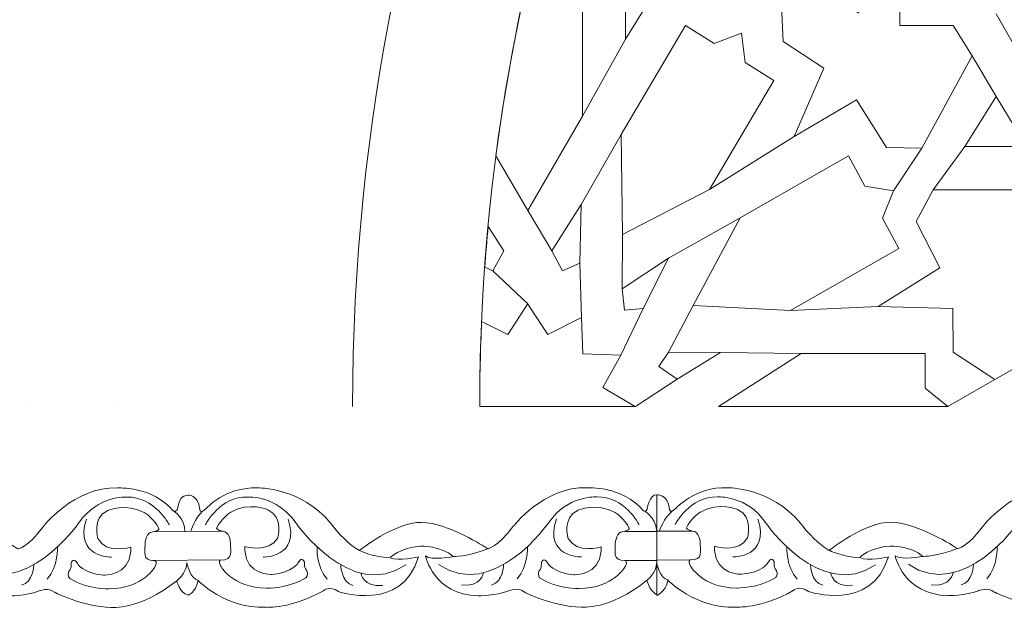
# Model space of a CAD drawing. Units: centimetres. Extents: x -10.4 to 10.5, y -13.8 to 13.1.
# Drawn here: x -0.8 to 0.4, y -13.8 to -13.1 of the extents above; entities that cross this region are included whole.
import ezdxf

# ---------------------------------------------------------------- set-up
doc = ezdxf.new("R2010")
doc.units = ezdxf.units.CM
doc.header["$MEASUREMENT"] = 0
doc.layers.add('Plan 1', color=7, linetype='Continuous')

msp = doc.modelspace()

# ---------------------------------------------------------------- linework, layer by layer
at = {"layer": 'Plan 1', "color": 250, "lineweight": 20}
msp.add_open_spline([(9.51932, -13.56602), (9.51933, -9.50946), (6.23085, -6.22096), (2.17428, -6.22094), (2.17428, -6.22094), (-1.8823, -6.22092), (-5.17081, -9.50943), (-5.17081, -13.566)], degree=3, knots=[0, 0, 0, 0, 0.3333333, 0.3333333, 0.3333333, 0.3333333, 1, 1, 1, 1], dxfattribs=at)
at = {"layer": 'Plan 1', "color": 3, "lineweight": 20}
for points, knots in [([(9.19287, -13.56602), (9.19288, -9.68976), (6.05055, -6.5474), (2.17427, -6.54739), (2.17427, -6.54739), (-1.70201, -6.54737), (-4.84437, -9.68972), (-4.84437, -13.566)], [0, 0, 0, 0, 0.3333333, 0.3333333, 0.3333333, 0.3333333, 1, 1, 1, 1]), ([(7.70919, -13.56602), (7.70919, -13.56602), (7.70919, -13.56602), (7.70919, -13.56602), (7.70919, -13.56602), (7.70921, -10.50916), (5.23114, -8.03107), (2.17427, -8.03106), (2.17427, -8.03106), (-0.8826, -8.03105), (-3.36069, -10.50913), (-3.36069, -13.566)], [0, 0, 0, 0, 0.25, 0.25, 0.25, 0.25, 0.5, 0.5, 0.5, 0.5, 1, 1, 1, 1]), ([(6.68071, -13.56601), (6.68072, -11.11021), (4.6899, -9.11937), (2.23408, -9.11936), (2.23408, -9.11936), (-0.22174, -9.11935), (-2.21258, -11.11018), (-2.21258, -13.566)], [0, 0, 0, 0, 0.3333333, 0.3333333, 0.3333333, 0.3333333, 1, 1, 1, 1]), ([(5.74073, -13.56601), (5.74073, -13.56601), (5.74073, -13.56601), (5.74073, -13.56601), (5.74073, -13.56601), (5.74074, -11.62934), (4.17075, -10.05935), (2.23408, -10.05934), (2.23408, -10.05934), (0.2974, -10.05933), (-1.2726, -11.62932), (-1.2726, -13.566)], [0, 0, 0, 0, 0.25, 0.25, 0.25, 0.25, 0.5, 0.5, 0.5, 0.5, 1, 1, 1, 1]), ([(-0.35572, -13.56602), (-0.35572, -13.56602), (-0.35572, -13.566), (-0.35572, -13.566), (-0.35572, -13.566), (-0.35572, -12.1688), (0.77705, -11.03603), (2.17425, -11.03603), (2.17425, -11.03603), (3.57145, -11.03603), (4.70422, -12.1688), (4.70422, -13.566), (4.70422, -13.566), (4.70422, -13.566), (4.70422, -13.56602), (4.70422, -13.56602)], [0, 0, 0, 0, 0.2, 0.2, 0.2, 0.2, 0.4, 0.4, 0.4, 0.4, 0.6, 0.6, 0.6, 0.6, 1, 1, 1, 1]), ([(4.5473, -13.56602), (4.5473, -13.56602), (4.5473, -13.566), (4.5473, -13.566), (4.5473, -13.566), (4.5473, -12.25541), (3.48485, -11.19295), (2.17425, -11.19295), (2.17425, -11.19295), (0.86366, -11.19295), (-0.1988, -12.25541), (-0.1988, -13.566), (-0.1988, -13.566), (-0.1988, -13.566), (-0.1988, -13.56602), (-0.1988, -13.56602)], [0, 0, 0, 0, 0.2, 0.2, 0.2, 0.2, 0.4, 0.4, 0.4, 0.4, 0.6, 0.6, 0.6, 0.6, 1, 1, 1, 1]), ([(-0.35572, -13.56599), (-0.35572, -13.56599), (-0.35572, -13.566), (-0.35572, -13.566), (-0.35572, -13.566), (-0.35572, -13.566), (-0.35572, -13.56602), (-0.35572, -13.56602)], [0, 0, 0, 0, 0.3333333, 0.3333333, 0.3333333, 0.3333333, 1, 1, 1, 1]), ([(-0.1988, -13.56602), (-0.1988, -13.56602), (-0.1988, -13.566), (-0.1988, -13.566), (-0.1988, -13.566), (-0.1988, -13.566), (-0.1988, -13.56599), (-0.1988, -13.56599)], [0, 0, 0, 0, 0.3333333, 0.3333333, 0.3333333, 0.3333333, 1, 1, 1, 1])]:
    msp.add_open_spline(points, degree=3, knots=knots, dxfattribs=at)
at = {"layer": 'Plan 1', "color": 242, "lineweight": 9}
for points, knots in [([(-0.01852, -13.01728), (-0.01852, -13.01728), (-0.08558, -13.01728), (-0.08558, -13.01728), (-0.08558, -13.01728), (-0.08558, -13.01728), (-0.10601, -12.97444), (-0.10601, -12.97444), (-0.10601, -12.97444), (-0.10601, -12.97444), (-0.04607, -12.86779), (-0.04607, -12.86779), (-0.04607, -12.86779), (-0.04607, -12.86779), (0.00141, -12.86779), (0.00141, -12.86779), (0.00141, -12.86779), (0.00141, -12.86779), (0.03722, -12.92571), (0.03722, -12.92571), (0.03722, -12.92571), (0.03722, -12.92571), (0.11429, -12.88236), (0.11429, -12.88236), (0.11429, -12.88236), (0.11429, -12.88236), (0.07031, -12.96566), (0.07031, -12.96566), (0.07031, -12.96566), (0.07031, -12.96566), (0.12597, -12.99602), (0.12597, -12.99602), (0.12597, -12.99602), (0.12597, -12.99602), (0.12402, -13.04036), (0.12402, -13.04036), (0.12402, -13.04036), (0.12402, -13.04036), (0.08821, -13.06393), (0.08821, -13.06393), (0.08821, -13.06393), (0.08821, -13.06393), (0.03099, -13.03157), (0.03099, -13.03157), (0.03099, -13.03157), (0.03099, -13.03157), (-0.01852, -13.11205), (-0.01852, -13.11205), (-0.01852, -13.11205), (-0.01852, -13.11205), (-0.01852, -13.01728), (-0.01852, -13.01728)], [0, 0, 0, 0, 0.0714286, 0.0714286, 0.0714286, 0.0714286, 0.1428571, 0.1428571, 0.1428571, 0.1428571, 0.2142857, 0.2142857, 0.2142857, 0.2142857, 0.2857143, 0.2857143, 0.2857143, 0.2857143, 0.3571429, 0.3571429, 0.3571429, 0.3571429, 0.4285714, 0.4285714, 0.4285714, 0.4285714, 0.5, 0.5, 0.5, 0.5, 0.5714286, 0.5714286, 0.5714286, 0.5714286, 0.6428571, 0.6428571, 0.6428571, 0.6428571, 0.7142857, 0.7142857, 0.7142857, 0.7142857, 0.7857143, 0.7857143, 0.7857143, 0.7857143, 0.8571429, 0.8571429, 0.8571429, 0.8571429, 1, 1, 1, 1]), ([(0.32019, -13.00041), (0.32019, -13.00041), (0.32019, -13.09509), (0.32019, -13.09509), (0.32019, -13.09509), (0.32019, -13.09509), (0.38596, -13.09509), (0.38596, -13.09509), (0.38596, -13.09509), (0.38596, -13.09509), (0.40932, -13.13264), (0.40932, -13.13264), (0.40932, -13.13264), (0.40932, -13.13264), (0.34743, -13.24689), (0.34743, -13.24689), (0.34743, -13.24689), (0.34743, -13.24689), (0.30345, -13.24609), (0.30345, -13.24609), (0.30345, -13.24609), (0.30345, -13.24609), (0.26665, -13.18707), (0.26665, -13.18707), (0.26665, -13.18707), (0.26665, -13.18707), (0.18941, -13.23251), (0.18941, -13.23251), (0.18941, -13.23251), (0.18941, -13.23251), (0.22639, -13.14782), (0.22639, -13.14782), (0.22639, -13.14782), (0.22639, -13.14782), (0.17606, -13.11525), (0.17606, -13.11525), (0.17606, -13.11525), (0.17606, -13.11525), (0.17412, -13.07075), (0.17412, -13.07075), (0.17412, -13.07075), (0.17412, -13.07075), (0.21587, -13.04954), (0.21587, -13.04954), (0.21587, -13.04954), (0.21587, -13.04954), (0.26881, -13.07951), (0.26881, -13.07951), (0.26881, -13.07951), (0.26881, -13.07951), (0.32019, -13.00041), (0.32019, -13.00041)], [0, 0, 0, 0, 0.0714286, 0.0714286, 0.0714286, 0.0714286, 0.1428571, 0.1428571, 0.1428571, 0.1428571, 0.2142857, 0.2142857, 0.2142857, 0.2142857, 0.2857143, 0.2857143, 0.2857143, 0.2857143, 0.3571429, 0.3571429, 0.3571429, 0.3571429, 0.4285714, 0.4285714, 0.4285714, 0.4285714, 0.5, 0.5, 0.5, 0.5, 0.5714286, 0.5714286, 0.5714286, 0.5714286, 0.6428571, 0.6428571, 0.6428571, 0.6428571, 0.7142857, 0.7142857, 0.7142857, 0.7142857, 0.7857143, 0.7857143, 0.7857143, 0.7857143, 0.8571429, 0.8571429, 0.8571429, 0.8571429, 1, 1, 1, 1]), ([(-0.1376, -13.02834), (-0.1376, -13.02834), (-0.11107, -13.06512), (-0.11107, -13.06512), (-0.11107, -13.06512), (-0.11107, -13.06512), (-0.07176, -13.06512), (-0.07176, -13.06512), (-0.07176, -13.06512), (-0.07176, -13.06512), (-0.07176, -13.20734), (-0.07176, -13.20734), (-0.07176, -13.20734), (-0.07176, -13.20734), (-0.13948, -13.32392), (-0.13948, -13.32392), (-0.13948, -13.32392), (-0.13948, -13.32392), (-0.1787, -13.25642), (-0.1787, -13.25642), (-0.1787, -13.25642), (-0.16863, -13.17917), (-0.15492, -13.10308), (-0.1376, -13.02834)], [0, 0, 0, 0, 0.1428571, 0.1428571, 0.1428571, 0.1428571, 0.2857143, 0.2857143, 0.2857143, 0.2857143, 0.4285714, 0.4285714, 0.4285714, 0.4285714, 0.5714286, 0.5714286, 0.5714286, 0.5714286, 0.7142857, 0.7142857, 0.7142857, 0.7142857, 1, 1, 1, 1]), ([(0.12447, -13.10475), (0.12447, -13.10475), (0.09097, -13.11753), (0.09097, -13.11753), (0.09097, -13.11753), (0.09097, -13.11753), (0.05536, -13.09536), (0.05536, -13.09536), (0.05536, -13.09536), (0.05536, -13.09536), (-0.02419, -13.22993), (-0.02419, -13.22993), (-0.02419, -13.22993), (-0.02419, -13.22993), (-0.02251, -13.35339), (-0.02251, -13.35339), (-0.02251, -13.35339), (-0.02251, -13.35339), (0.08496, -13.29789), (0.08496, -13.29789), (0.08496, -13.29789), (0.08496, -13.29789), (0.1645, -13.16333), (0.1645, -13.16333), (0.1645, -13.16333), (0.1645, -13.16333), (0.1289, -13.14115), (0.1289, -13.14115), (0.1289, -13.14115), (0.1289, -13.14115), (0.12447, -13.10475), (0.12447, -13.10475)], [0, 0, 0, 0, 0.1111111, 0.1111111, 0.1111111, 0.1111111, 0.2222222, 0.2222222, 0.2222222, 0.2222222, 0.3333333, 0.3333333, 0.3333333, 0.3333333, 0.4444444, 0.4444444, 0.4444444, 0.4444444, 0.5555556, 0.5555556, 0.5555556, 0.5555556, 0.6666667, 0.6666667, 0.6666667, 0.6666667, 0.7777778, 0.7777778, 0.7777778, 0.7777778, 1, 1, 1, 1]), ([(0.43889, -13.18308), (0.43889, -13.18308), (0.40038, -13.24492), (0.40038, -13.24492), (0.40038, -13.24492), (0.40038, -13.24492), (0.47658, -13.24492), (0.47658, -13.24492), (0.47658, -13.24492), (0.47658, -13.24492), (0.43889, -13.18308), (0.43889, -13.18308)], [0, 0, 0, 0, 0.25, 0.25, 0.25, 0.25, 0.5, 0.5, 0.5, 0.5, 1, 1, 1, 1]), ([(0.31226, -13.29945), (0.31226, -13.29945), (0.27698, -13.29358), (0.27698, -13.29358), (0.27698, -13.29358), (0.27698, -13.29358), (0.25669, -13.25626), (0.25669, -13.25626), (0.25669, -13.25626), (0.25669, -13.25626), (0.12277, -13.33295), (0.12277, -13.33295), (0.12277, -13.33295), (0.12277, -13.33295), (0.06483, -13.44116), (0.06483, -13.44116), (0.06483, -13.44116), (0.06483, -13.44116), (0.18498, -13.44737), (0.18498, -13.44737), (0.18498, -13.44737), (0.18498, -13.44737), (0.3189, -13.37068), (0.3189, -13.37068), (0.3189, -13.37068), (0.3189, -13.37068), (0.2986, -13.33336), (0.2986, -13.33336), (0.2986, -13.33336), (0.2986, -13.33336), (0.31226, -13.29945), (0.31226, -13.29945)], [0, 0, 0, 0, 0.1111111, 0.1111111, 0.1111111, 0.1111111, 0.2222222, 0.2222222, 0.2222222, 0.2222222, 0.3333333, 0.3333333, 0.3333333, 0.3333333, 0.4444444, 0.4444444, 0.4444444, 0.4444444, 0.5555556, 0.5555556, 0.5555556, 0.5555556, 0.6666667, 0.6666667, 0.6666667, 0.6666667, 0.7777778, 0.7777778, 0.7777778, 0.7777778, 1, 1, 1, 1]), ([(0.29319, -13.44223), (0.29319, -13.44223), (0.36948, -13.39469), (0.36948, -13.39469), (0.36948, -13.39469), (0.36948, -13.39469), (0.34029, -13.33757), (0.34029, -13.33757), (0.34029, -13.33757), (0.34029, -13.33757), (0.36131, -13.29842), (0.36131, -13.29842), (0.36131, -13.29842), (0.36131, -13.29842), (0.49404, -13.29842), (0.49404, -13.29842), (0.49404, -13.29842), (0.49404, -13.29842), (0.51622, -13.33318), (0.51622, -13.33318), (0.51622, -13.33318), (0.51622, -13.33318), (0.48431, -13.39589), (0.48431, -13.39589), (0.48431, -13.39589), (0.48431, -13.39589), (0.56449, -13.44264), (0.56449, -13.44264), (0.56449, -13.44264), (0.56449, -13.44264), (0.47341, -13.44662), (0.47341, -13.44662), (0.47341, -13.44662), (0.47341, -13.44662), (0.47275, -13.51227), (0.47275, -13.51227), (0.47275, -13.51227), (0.47275, -13.51227), (0.43757, -13.53261), (0.43757, -13.53261), (0.43757, -13.53261), (0.43757, -13.53261), (0.38583, -13.49896), (0.38583, -13.49896), (0.38583, -13.49896), (0.38583, -13.49896), (0.38544, -13.44463), (0.38544, -13.44463), (0.38544, -13.44463), (0.38544, -13.44463), (0.29319, -13.44223), (0.29319, -13.44223)], [0, 0, 0, 0, 0.0714286, 0.0714286, 0.0714286, 0.0714286, 0.1428571, 0.1428571, 0.1428571, 0.1428571, 0.2142857, 0.2142857, 0.2142857, 0.2142857, 0.2857143, 0.2857143, 0.2857143, 0.2857143, 0.3571429, 0.3571429, 0.3571429, 0.3571429, 0.4285714, 0.4285714, 0.4285714, 0.4285714, 0.5, 0.5, 0.5, 0.5, 0.5714286, 0.5714286, 0.5714286, 0.5714286, 0.6428571, 0.6428571, 0.6428571, 0.6428571, 0.7142857, 0.7142857, 0.7142857, 0.7142857, 0.7857143, 0.7857143, 0.7857143, 0.7857143, 0.8571429, 0.8571429, 0.8571429, 0.8571429, 1, 1, 1, 1]), ([(-0.07333, -13.31634), (-0.07333, -13.31634), (-0.10987, -13.3738), (-0.10987, -13.3738), (-0.10987, -13.3738), (-0.10987, -13.3738), (-0.09646, -13.39815), (-0.09646, -13.39815), (-0.09646, -13.39815), (-0.09646, -13.39815), (-0.07499, -13.38891), (-0.07499, -13.38891), (-0.07499, -13.38891), (-0.07499, -13.38891), (-0.07333, -13.31634), (-0.07333, -13.31634)], [0, 0, 0, 0, 0.2, 0.2, 0.2, 0.2, 0.4, 0.4, 0.4, 0.4, 0.6, 0.6, 0.6, 0.6, 1, 1, 1, 1]), ([(-0.18833, -13.34356), (-0.18833, -13.34356), (-0.1691, -13.3738), (-0.1691, -13.3738), (-0.1691, -13.3738), (-0.1691, -13.3738), (-0.18251, -13.39815), (-0.18251, -13.39815), (-0.18251, -13.39815), (-0.18251, -13.39815), (-0.19253, -13.39383), (-0.19253, -13.39383), (-0.19253, -13.39383), (-0.19131, -13.37703), (-0.18988, -13.36027), (-0.18833, -13.34356)], [0, 0, 0, 0, 0.2, 0.2, 0.2, 0.2, 0.4, 0.4, 0.4, 0.4, 0.6, 0.6, 0.6, 0.6, 1, 1, 1, 1]), ([(0.03426, -13.38263), (0.03426, -13.38263), (-0.02269, -13.4206), (-0.02269, -13.4206), (-0.02269, -13.4206), (-0.02269, -13.4206), (-0.02001, -13.44707), (-0.02001, -13.44707), (-0.02001, -13.44707), (-0.02001, -13.44707), (0.00306, -13.44467), (0.00306, -13.44467), (0.00306, -13.44467), (0.00306, -13.44467), (0.03426, -13.38263), (0.03426, -13.38263)], [0, 0, 0, 0, 0.2, 0.2, 0.2, 0.2, 0.4, 0.4, 0.4, 0.4, 0.6, 0.6, 0.6, 0.6, 1, 1, 1, 1]), ([(-0.00674, -13.566), (-0.00674, -13.566), (-0.00676, -13.56602), (-0.00676, -13.56602), (-0.00676, -13.56602), (-0.00676, -13.56602), (-0.1988, -13.56602), (-0.1988, -13.56602), (-0.1988, -13.56602), (-0.1988, -13.56602), (-0.1988, -13.566), (-0.1988, -13.566), (-0.1988, -13.566), (-0.1988, -13.53074), (-0.19788, -13.49569), (-0.19635, -13.4608), (-0.19635, -13.4608), (-0.19635, -13.4608), (-0.16423, -13.47712), (-0.16423, -13.47712), (-0.16423, -13.47712), (-0.16423, -13.47712), (-0.13969, -13.43957), (-0.13969, -13.43957), (-0.13969, -13.43957), (-0.13969, -13.43957), (-0.13969, -13.43896), (-0.13969, -13.43896), (-0.13969, -13.43896), (-0.13969, -13.43896), (-0.13948, -13.43926), (-0.13948, -13.43926), (-0.13948, -13.43926), (-0.13948, -13.43926), (-0.13928, -13.43896), (-0.13928, -13.43896), (-0.13928, -13.43896), (-0.13928, -13.43896), (-0.13928, -13.43957), (-0.13928, -13.43957), (-0.13928, -13.43957), (-0.13928, -13.43957), (-0.11474, -13.47712), (-0.11474, -13.47712), (-0.11474, -13.47712), (-0.11474, -13.47712), (-0.07315, -13.45599), (-0.07315, -13.45599), (-0.07315, -13.45599), (-0.07315, -13.45599), (-0.07152, -13.50096), (-0.07152, -13.50096), (-0.07152, -13.50096), (-0.07152, -13.50096), (-0.02444, -13.50252), (-0.02444, -13.50252), (-0.02444, -13.50252), (-0.02444, -13.50252), (-0.04657, -13.54224), (-0.04657, -13.54224), (-0.04657, -13.54224), (-0.04657, -13.54224), (-0.00674, -13.566), (-0.00674, -13.566)], [0, 0, 0, 0, 0.0588235, 0.0588235, 0.0588235, 0.0588235, 0.1176471, 0.1176471, 0.1176471, 0.1176471, 0.1764706, 0.1764706, 0.1764706, 0.1764706, 0.2352941, 0.2352941, 0.2352941, 0.2352941, 0.2941176, 0.2941176, 0.2941176, 0.2941176, 0.3529412, 0.3529412, 0.3529412, 0.3529412, 0.4117647, 0.4117647, 0.4117647, 0.4117647, 0.4705882, 0.4705882, 0.4705882, 0.4705882, 0.5294118, 0.5294118, 0.5294118, 0.5294118, 0.5882353, 0.5882353, 0.5882353, 0.5882353, 0.6470588, 0.6470588, 0.6470588, 0.6470588, 0.7058824, 0.7058824, 0.7058824, 0.7058824, 0.7647059, 0.7647059, 0.7647059, 0.7647059, 0.8235294, 0.8235294, 0.8235294, 0.8235294, 0.8823529, 0.8823529, 0.8823529, 0.8823529, 1, 1, 1, 1]), ([(0.09857, -13.49906), (0.09857, -13.49906), (0.03429, -13.4989), (0.03429, -13.4989), (0.03429, -13.4989), (0.03429, -13.4989), (0.02246, -13.51656), (0.02246, -13.51656), (0.02246, -13.51656), (0.02246, -13.51656), (0.04494, -13.53227), (0.04494, -13.53227), (0.04494, -13.53227), (0.04494, -13.53227), (0.09857, -13.49906), (0.09857, -13.49906)], [0, 0, 0, 0, 0.2, 0.2, 0.2, 0.2, 0.4, 0.4, 0.4, 0.4, 0.6, 0.6, 0.6, 0.6, 1, 1, 1, 1]), ([(0.0962, -13.566), (0.0962, -13.566), (0.19817, -13.50049), (0.19817, -13.50049), (0.19817, -13.50049), (0.19817, -13.50049), (0.35152, -13.50049), (0.35152, -13.50049), (0.35152, -13.50049), (0.35152, -13.50049), (0.35152, -13.54324), (0.35152, -13.54324), (0.35152, -13.54324), (0.35152, -13.54324), (0.37955, -13.566), (0.37955, -13.566), (0.37955, -13.566), (0.37955, -13.566), (0.0962, -13.566), (0.0962, -13.566)], [0, 0, 0, 0, 0.1666667, 0.1666667, 0.1666667, 0.1666667, 0.3333333, 0.3333333, 0.3333333, 0.3333333, 0.5, 0.5, 0.5, 0.5, 0.6666667, 0.6666667, 0.6666667, 0.6666667, 1, 1, 1, 1]), ([(-0.00674, -13.566), (-0.00674, -13.566), (-0.00676, -13.56599), (-0.00676, -13.56599), (-0.00676, -13.56599), (-0.00676, -13.56599), (-0.1988, -13.56599), (-0.1988, -13.56599), (-0.1988, -13.56599), (-0.1988, -13.56599), (-0.1988, -13.566), (-0.1988, -13.566), (-0.1988, -13.566), (-0.1988, -13.566), (-0.1988, -13.56602), (-0.1988, -13.56602), (-0.1988, -13.56602), (-0.1988, -13.56602), (-0.00676, -13.56602), (-0.00676, -13.56602), (-0.00676, -13.56602), (-0.00676, -13.56602), (-0.00674, -13.566), (-0.00674, -13.566)], [0, 0, 0, 0, 0.1428571, 0.1428571, 0.1428571, 0.1428571, 0.2857143, 0.2857143, 0.2857143, 0.2857143, 0.4285714, 0.4285714, 0.4285714, 0.4285714, 0.5714286, 0.5714286, 0.5714286, 0.5714286, 0.7142857, 0.7142857, 0.7142857, 0.7142857, 1, 1, 1, 1]), ([(0.0962, -13.566), (0.0962, -13.566), (0.09622, -13.56599), (0.09622, -13.56599), (0.09622, -13.56599), (0.09622, -13.56599), (0.37953, -13.56599), (0.37953, -13.56599), (0.37953, -13.56599), (0.37953, -13.56599), (0.37955, -13.566), (0.37955, -13.566), (0.37955, -13.566), (0.37955, -13.566), (0.0962, -13.566), (0.0962, -13.566)], [0, 0, 0, 0, 0.2, 0.2, 0.2, 0.2, 0.4, 0.4, 0.4, 0.4, 0.6, 0.6, 0.6, 0.6, 1, 1, 1, 1]), ([(0.0962, -13.566), (0.0962, -13.566), (0.09622, -13.56602), (0.09622, -13.56602), (0.09622, -13.56602), (0.09622, -13.56602), (0.37953, -13.56602), (0.37953, -13.56602), (0.37953, -13.56602), (0.37953, -13.56602), (0.37955, -13.566), (0.37955, -13.566), (0.37955, -13.566), (0.37955, -13.566), (0.0962, -13.566), (0.0962, -13.566)], [0, 0, 0, 0, 0.2, 0.2, 0.2, 0.2, 0.4, 0.4, 0.4, 0.4, 0.6, 0.6, 0.6, 0.6, 1, 1, 1, 1]), ([(0.0962, -13.566), (0.0962, -13.566), (0.09622, -13.56602), (0.09622, -13.56602), (0.09622, -13.56602), (0.09622, -13.56602), (0.37953, -13.56602), (0.37953, -13.56602), (0.37953, -13.56602), (0.37953, -13.56602), (0.37955, -13.566), (0.37955, -13.566), (0.37955, -13.566), (0.37955, -13.566), (0.0962, -13.566), (0.0962, -13.566)], [0, 0, 0, 0, 0.2, 0.2, 0.2, 0.2, 0.4, 0.4, 0.4, 0.4, 0.6, 0.6, 0.6, 0.6, 1, 1, 1, 1])]:
    msp.add_open_spline(points, degree=3, knots=knots, dxfattribs=at)
at = {"layer": 'Plan 1', "color": 3, "lineweight": 9}
for points in [[(0.43889, -13.08087), (0.43889, -13.08087), (0.46848, -13.13264), (0.46848, -13.13264)], [(-0.01852, -13.11205), (-0.01852, -13.11205), (-0.07176, -13.20734), (-0.07176, -13.20734)], [(0.43889, -13.18308), (0.43889, -13.18308), (0.40932, -13.13264), (0.40932, -13.13264)], [(-0.07333, -13.31634), (-0.07333, -13.31634), (-0.02419, -13.22993), (-0.02419, -13.22993)], [(0.08496, -13.29789), (0.08496, -13.29789), (0.18941, -13.23251), (0.18941, -13.23251)], [(0.31226, -13.29945), (0.31226, -13.29945), (0.34743, -13.24689), (0.34743, -13.24689)], [(0.40038, -13.24492), (0.40038, -13.24492), (0.36131, -13.29842), (0.36131, -13.29842)], [(-0.10987, -13.3738), (-0.10987, -13.3738), (-0.13948, -13.32392), (-0.13948, -13.32392)], [(0.03426, -13.38263), (0.03426, -13.38263), (0.12277, -13.33295), (0.12277, -13.33295)], [(-0.02269, -13.4206), (-0.02269, -13.4206), (-0.02251, -13.35339), (-0.02251, -13.35339)], [(-0.13948, -13.43927), (-0.13948, -13.43927), (-0.18251, -13.39814), (-0.18251, -13.39814)], [(-0.075, -13.38891), (-0.075, -13.38891), (-0.07315, -13.45599), (-0.07315, -13.45599)], [(-0.02445, -13.50252), (-0.02445, -13.50252), (0.00306, -13.44467), (0.00306, -13.44467)], [(0.03429, -13.4989), (0.03429, -13.4989), (0.06483, -13.44116), (0.06483, -13.44116)], [(0.18498, -13.44737), (0.18498, -13.44737), (0.29319, -13.44223), (0.29319, -13.44223)], [(0.09857, -13.49906), (0.09857, -13.49906), (0.19817, -13.50049), (0.19817, -13.50049)], [(0.04494, -13.53227), (0.04494, -13.53227), (-0.00651, -13.566), (-0.00651, -13.566)], [(0.37955, -13.566), (0.37955, -13.566), (0.43757, -13.53261), (0.43757, -13.53261)], [(-0.00648, -13.56602), (-0.00648, -13.56602), (-0.00651, -13.566), (-0.00651, -13.566)], [(0.09617, -13.56599), (0.09617, -13.56599), (0.0962, -13.566), (0.0962, -13.566)], [(0.09617, -13.56602), (0.09617, -13.56602), (0.0962, -13.566), (0.0962, -13.566)], [(0.37955, -13.566), (0.37955, -13.566), (0.37958, -13.56602), (0.37958, -13.56602)]]:
    msp.add_open_spline(points, degree=3, dxfattribs=at)
at = {"layer": 'Plan 1', "color": 3, "lineweight": 20}
for points in [[(-0.75555, -13.566), (-0.75555, -13.566), (-0.75555, -13.566), (-0.75555, -13.566)], [(-0.75555, -13.566), (-0.75555, -13.566), (-0.75555, -13.566), (-0.75555, -13.566)], [(-0.75555, -13.566), (-0.75555, -13.566), (-0.75555, -13.566), (-0.75555, -13.566)], [(-0.75555, -13.566), (-0.75555, -13.566), (-0.75555, -13.566), (-0.75555, -13.566)], [(-0.65214, -13.566), (-0.65214, -13.566), (-0.65214, -13.566), (-0.65214, -13.566)], [(-0.65214, -13.566), (-0.65214, -13.566), (-0.65214, -13.566), (-0.65214, -13.566)], [(-0.65214, -13.566), (-0.65214, -13.566), (-0.65214, -13.566), (-0.65214, -13.566)], [(-0.65214, -13.566), (-0.65214, -13.566), (-0.65214, -13.566), (-0.65214, -13.566)]]:
    msp.add_open_spline(points, degree=3, dxfattribs=at)
at = {"layer": 'Plan 1', "color": 251, "lineweight": 9}
for points, knots in [([(-1.15754, -13.69496), (-1.1478, -13.69926), (-1.15569, -13.67644), (-1.13943, -13.6755), (-1.13943, -13.6755), (-1.13943, -13.6755), (-1.127, -13.67393), (-1.12467, -13.69323), (-1.12467, -13.69323), (-1.12467, -13.69323), (-1.12451, -13.6994), (-1.11728, -13.69245), (-1.11728, -13.69245), (-1.11728, -13.69245), (-1.09358, -13.66527), (-1.05321, -13.66659), (-1.05321, -13.66659), (-1.05321, -13.66659), (-0.99939, -13.66602), (-0.96312, -13.71039), (-0.96312, -13.71039), (-0.96312, -13.71039), (-0.94431, -13.73574), (-0.9275, -13.74399), (-0.9275, -13.74399), (-0.9275, -13.74399), (-0.88372, -13.70858), (-0.85076, -13.70926), (-0.85076, -13.70926), (-0.81779, -13.70993), (-0.77141, -13.74038), (-0.77141, -13.74038), (-0.77141, -13.74038), (-0.77141, -13.74038), (-0.76913, -13.74181), (-0.76913, -13.74181), (-0.76913, -13.74181), (-0.76913, -13.74181), (-0.75728, -13.7404), (-0.7384, -13.71509), (-0.7384, -13.71509), (-0.7384, -13.71509), (-0.69999, -13.66448), (-0.64616, -13.66645), (-0.64616, -13.66645), (-0.64616, -13.66645), (-0.6031, -13.66396), (-0.57724, -13.69471)], [0, 0, 0, 0, 0.0769231, 0.0769231, 0.0769231, 0.0769231, 0.1538462, 0.1538462, 0.1538462, 0.1538462, 0.2307692, 0.2307692, 0.2307692, 0.2307692, 0.3076923, 0.3076923, 0.3076923, 0.3076923, 0.3846154, 0.3846154, 0.3846154, 0.3846154, 0.4615385, 0.4615385, 0.4615385, 0.4615385, 0.5384615, 0.5384615, 0.5384615, 0.5384615, 0.6153846, 0.6153846, 0.6153846, 0.6153846, 0.6923077, 0.6923077, 0.6923077, 0.6923077, 0.7692308, 0.7692308, 0.7692308, 0.7692308, 0.8461538, 0.8461538, 0.8461538, 0.8461538, 1, 1, 1, 1]), ([(-0.57724, -13.69471), (-0.5675, -13.69901), (-0.5754, -13.67619), (-0.55914, -13.67525), (-0.55914, -13.67525), (-0.55914, -13.67525), (-0.54671, -13.67369), (-0.54438, -13.69298), (-0.54438, -13.69298), (-0.54438, -13.69298), (-0.54422, -13.69915), (-0.53698, -13.6922), (-0.53698, -13.6922), (-0.53698, -13.6922), (-0.51328, -13.66502), (-0.47292, -13.66634), (-0.47292, -13.66634), (-0.47292, -13.66634), (-0.41909, -13.66577), (-0.38282, -13.71014), (-0.38282, -13.71014), (-0.38282, -13.71014), (-0.36402, -13.73549), (-0.34721, -13.74374), (-0.34721, -13.74374), (-0.34721, -13.74374), (-0.30343, -13.70834), (-0.27046, -13.70901), (-0.27046, -13.70901), (-0.23749, -13.70968), (-0.19111, -13.74013), (-0.19111, -13.74013), (-0.19111, -13.74013), (-0.19111, -13.74013), (-0.18883, -13.74156), (-0.18883, -13.74156), (-0.18883, -13.74156), (-0.18883, -13.74156), (-0.17698, -13.74015), (-0.15811, -13.71484), (-0.15811, -13.71484), (-0.15811, -13.71484), (-0.11969, -13.66423), (-0.06587, -13.6662), (-0.06587, -13.6662), (-0.06587, -13.6662), (-0.02281, -13.66371), (0.00306, -13.69446), (0.00306, -13.69446), (0.00306, -13.69446), (0.00689, -13.69647), (0.00799, -13.69279), (0.00799, -13.69279), (0.00799, -13.69279), (0.01042, -13.67407), (0.02006, -13.6751), (0.02006, -13.6751), (0.02006, -13.6751), (0.01989, -13.79814), (0.01989, -13.79814), (0.01989, -13.79814), (0.01989, -13.79814), (0.01198, -13.79529), (0.00777, -13.78095)], [0, 0, 0, 0, 0.0588235, 0.0588235, 0.0588235, 0.0588235, 0.1176471, 0.1176471, 0.1176471, 0.1176471, 0.1764706, 0.1764706, 0.1764706, 0.1764706, 0.2352941, 0.2352941, 0.2352941, 0.2352941, 0.2941176, 0.2941176, 0.2941176, 0.2941176, 0.3529412, 0.3529412, 0.3529412, 0.3529412, 0.4117647, 0.4117647, 0.4117647, 0.4117647, 0.4705882, 0.4705882, 0.4705882, 0.4705882, 0.5294118, 0.5294118, 0.5294118, 0.5294118, 0.5882353, 0.5882353, 0.5882353, 0.5882353, 0.6470588, 0.6470588, 0.6470588, 0.6470588, 0.7058824, 0.7058824, 0.7058824, 0.7058824, 0.7647059, 0.7647059, 0.7647059, 0.7647059, 0.8235294, 0.8235294, 0.8235294, 0.8235294, 0.8823529, 0.8823529, 0.8823529, 0.8823529, 1, 1, 1, 1]), ([(0.02005, -13.6751), (0.02005, -13.6751), (0.03342, -13.67353), (0.03575, -13.69283), (0.03575, -13.69283), (0.03575, -13.69283), (0.03591, -13.699), (0.04314, -13.69205), (0.04314, -13.69205), (0.04314, -13.69205), (0.06685, -13.66487), (0.10721, -13.66619), (0.10721, -13.66619), (0.10721, -13.66619), (0.16104, -13.66562), (0.19731, -13.70999), (0.19731, -13.70999), (0.19731, -13.70999), (0.21611, -13.73534), (0.23292, -13.74359), (0.23292, -13.74359), (0.23292, -13.74359), (0.2767, -13.70818), (0.30967, -13.70886), (0.30967, -13.70886), (0.34264, -13.70953), (0.38902, -13.73998), (0.38902, -13.73998), (0.38902, -13.73998), (0.38902, -13.73998), (0.39129, -13.74141), (0.39129, -13.74141), (0.39129, -13.74141), (0.39129, -13.74141), (0.40315, -13.74), (0.42202, -13.71469), (0.42202, -13.71469), (0.42202, -13.71469), (0.46044, -13.66408), (0.51426, -13.66604), (0.51426, -13.66604), (0.51426, -13.66604), (0.55732, -13.66356), (0.58318, -13.69431)], [0, 0, 0, 0, 0.0833333, 0.0833333, 0.0833333, 0.0833333, 0.1666667, 0.1666667, 0.1666667, 0.1666667, 0.25, 0.25, 0.25, 0.25, 0.3333333, 0.3333333, 0.3333333, 0.3333333, 0.4166667, 0.4166667, 0.4166667, 0.4166667, 0.5, 0.5, 0.5, 0.5, 0.5833333, 0.5833333, 0.5833333, 0.5833333, 0.6666667, 0.6666667, 0.6666667, 0.6666667, 0.75, 0.75, 0.75, 0.75, 0.8333333, 0.8333333, 0.8333333, 0.8333333, 1, 1, 1, 1]), ([(-0.58215, -13.71209), (-0.58215, -13.71209), (-0.60027, -13.67661), (-0.63459, -13.67784), (-0.63459, -13.67784), (-0.63459, -13.67784), (-0.67024, -13.67526), (-0.69384, -13.70943), (-0.69384, -13.70943), (-0.69384, -13.70943), (-0.76192, -13.8075), (-0.82981, -13.76119)], [0, 0, 0, 0, 0.25, 0.25, 0.25, 0.25, 0.5, 0.5, 0.5, 0.5, 1, 1, 1, 1]), ([(-0.53757, -13.71185), (-0.53757, -13.71185), (-0.51935, -13.67641), (-0.48504, -13.67772), (-0.48504, -13.67772), (-0.48504, -13.67772), (-0.44938, -13.67523), (-0.42588, -13.70945), (-0.42588, -13.70945), (-0.42588, -13.70945), (-0.35806, -13.80769), (-0.29004, -13.76154)], [0, 0, 0, 0, 0.25, 0.25, 0.25, 0.25, 0.5, 0.5, 0.5, 0.5, 1, 1, 1, 1]), ([(-0.00186, -13.71185), (-0.00186, -13.71185), (-0.01998, -13.67636), (-0.05429, -13.67759), (-0.05429, -13.67759), (-0.05429, -13.67759), (-0.08995, -13.67501), (-0.11354, -13.70918), (-0.11354, -13.70918), (-0.11354, -13.70918), (-0.18163, -13.80725), (-0.24952, -13.76094)], [0, 0, 0, 0, 0.25, 0.25, 0.25, 0.25, 0.5, 0.5, 0.5, 0.5, 1, 1, 1, 1]), ([(0.04256, -13.7117), (0.04256, -13.7117), (0.06077, -13.67626), (0.09509, -13.67757), (0.09509, -13.67757), (0.09509, -13.67757), (0.13075, -13.67508), (0.15425, -13.7093), (0.15425, -13.7093), (0.15425, -13.7093), (0.22207, -13.80754), (0.29009, -13.76139)], [0, 0, 0, 0, 0.25, 0.25, 0.25, 0.25, 0.5, 0.5, 0.5, 0.5, 1, 1, 1, 1]), ([(0.57827, -13.71169), (0.57827, -13.71169), (0.56015, -13.67621), (0.52584, -13.67744), (0.52584, -13.67744), (0.52584, -13.67744), (0.49018, -13.67486), (0.46659, -13.70903), (0.46659, -13.70903), (0.46659, -13.70903), (0.3985, -13.8071), (0.33061, -13.76079)], [0, 0, 0, 0, 0.25, 0.25, 0.25, 0.25, 0.5, 0.5, 0.5, 0.5, 1, 1, 1, 1]), ([(-0.62957, -13.7396), (-0.62957, -13.7396), (-0.65986, -13.74875), (-0.67026, -13.72911), (-0.67026, -13.72911), (-0.67026, -13.72911), (-0.6783, -13.70345), (-0.6581, -13.69429), (-0.6581, -13.69429), (-0.6581, -13.69429), (-0.63555, -13.68419), (-0.61236, -13.6972), (-0.61236, -13.6972), (-0.61236, -13.6972), (-0.60026, -13.70481), (-0.59489, -13.71685), (-0.59489, -13.71685), (-0.59489, -13.71685), (-0.5958, -13.71988), (-0.60259, -13.72066), (-0.60259, -13.72066), (-0.60993, -13.72151), (-0.6124, -13.73171), (-0.61208, -13.73773), (-0.61208, -13.73773), (-0.61175, -13.74374), (-0.61647, -13.75703), (-0.59965, -13.75642), (-0.59965, -13.75642), (-0.59965, -13.75642), (-0.59648, -13.75784), (-0.59966, -13.76339), (-0.59966, -13.76339), (-0.59966, -13.76339), (-0.61349, -13.7906), (-0.65689, -13.79118), (-0.65689, -13.79118), (-0.65689, -13.79118), (-0.6838, -13.79146), (-0.70498, -13.77846), (-0.70498, -13.77846), (-0.70498, -13.77846), (-0.70867, -13.77497), (-0.70631, -13.76927), (-0.70631, -13.76927), (-0.70631, -13.76927), (-0.70261, -13.76738), (-0.70327, -13.75883), (-0.70327, -13.75883), (-0.70327, -13.75883), (-0.70057, -13.75092), (-0.69553, -13.75979), (-0.69553, -13.75979), (-0.69553, -13.75979), (-0.68916, -13.77183), (-0.66326, -13.77407), (-0.66326, -13.77407), (-0.66326, -13.77407), (-0.63149, -13.77544), (-0.62958, -13.74467), (-0.62958, -13.74467), (-0.62958, -13.74467), (-0.62956, -13.7403), (-0.62956, -13.7403), (-0.62956, -13.7403), (-0.62956, -13.7403), (-0.62957, -13.7396), (-0.62957, -13.7396)], [0, 0, 0, 0, 0.0555556, 0.0555556, 0.0555556, 0.0555556, 0.1111111, 0.1111111, 0.1111111, 0.1111111, 0.1666667, 0.1666667, 0.1666667, 0.1666667, 0.2222222, 0.2222222, 0.2222222, 0.2222222, 0.2777778, 0.2777778, 0.2777778, 0.2777778, 0.3333333, 0.3333333, 0.3333333, 0.3333333, 0.3888889, 0.3888889, 0.3888889, 0.3888889, 0.4444444, 0.4444444, 0.4444444, 0.4444444, 0.5, 0.5, 0.5, 0.5, 0.5555556, 0.5555556, 0.5555556, 0.5555556, 0.6111111, 0.6111111, 0.6111111, 0.6111111, 0.6666667, 0.6666667, 0.6666667, 0.6666667, 0.7222222, 0.7222222, 0.7222222, 0.7222222, 0.7777778, 0.7777778, 0.7777778, 0.7777778, 0.8333333, 0.8333333, 0.8333333, 0.8333333, 0.8888889, 0.8888889, 0.8888889, 0.8888889, 1, 1, 1, 1]), ([(-0.48893, -13.73874), (-0.48893, -13.73874), (-0.45864, -13.74789), (-0.44824, -13.72824), (-0.44824, -13.72824), (-0.44824, -13.72824), (-0.4402, -13.70259), (-0.4604, -13.69343), (-0.4604, -13.69343), (-0.4604, -13.69343), (-0.48295, -13.68332), (-0.50615, -13.69633), (-0.50615, -13.69633), (-0.50615, -13.69633), (-0.51825, -13.70395), (-0.52361, -13.71599), (-0.52361, -13.71599), (-0.52361, -13.71599), (-0.5227, -13.71902), (-0.51591, -13.7198), (-0.51591, -13.7198), (-0.50857, -13.72065), (-0.5061, -13.73085), (-0.50643, -13.73686), (-0.50643, -13.73686), (-0.50676, -13.74288), (-0.50203, -13.75617), (-0.51885, -13.75556), (-0.51885, -13.75556), (-0.51885, -13.75556), (-0.52202, -13.75698), (-0.51884, -13.76252), (-0.51884, -13.76252), (-0.51884, -13.76252), (-0.50501, -13.78974), (-0.46161, -13.79032), (-0.46161, -13.79032), (-0.46161, -13.79032), (-0.4347, -13.7906), (-0.41353, -13.77759), (-0.41353, -13.77759), (-0.41353, -13.77759), (-0.40983, -13.77411), (-0.41219, -13.76841), (-0.41219, -13.76841), (-0.41219, -13.76841), (-0.4159, -13.76651), (-0.41523, -13.75796), (-0.41523, -13.75796), (-0.41523, -13.75796), (-0.41794, -13.75005), (-0.42297, -13.75892), (-0.42297, -13.75892), (-0.42297, -13.75892), (-0.42935, -13.77096), (-0.45525, -13.77321), (-0.45525, -13.77321), (-0.45525, -13.77321), (-0.48701, -13.77458), (-0.48893, -13.74381), (-0.48893, -13.74381), (-0.48893, -13.74381), (-0.48894, -13.73944), (-0.48894, -13.73944), (-0.48894, -13.73944), (-0.48894, -13.73944), (-0.48893, -13.73874), (-0.48893, -13.73874)], [0, 0, 0, 0, 0.0555556, 0.0555556, 0.0555556, 0.0555556, 0.1111111, 0.1111111, 0.1111111, 0.1111111, 0.1666667, 0.1666667, 0.1666667, 0.1666667, 0.2222222, 0.2222222, 0.2222222, 0.2222222, 0.2777778, 0.2777778, 0.2777778, 0.2777778, 0.3333333, 0.3333333, 0.3333333, 0.3333333, 0.3888889, 0.3888889, 0.3888889, 0.3888889, 0.4444444, 0.4444444, 0.4444444, 0.4444444, 0.5, 0.5, 0.5, 0.5, 0.5555556, 0.5555556, 0.5555556, 0.5555556, 0.6111111, 0.6111111, 0.6111111, 0.6111111, 0.6666667, 0.6666667, 0.6666667, 0.6666667, 0.7222222, 0.7222222, 0.7222222, 0.7222222, 0.7777778, 0.7777778, 0.7777778, 0.7777778, 0.8333333, 0.8333333, 0.8333333, 0.8333333, 0.8888889, 0.8888889, 0.8888889, 0.8888889, 1, 1, 1, 1]), ([(-0.0488, -13.73924), (-0.0488, -13.73924), (-0.07909, -13.74839), (-0.08949, -13.72874), (-0.08949, -13.72874), (-0.08949, -13.72874), (-0.09753, -13.70309), (-0.07733, -13.69393), (-0.07733, -13.69393), (-0.07733, -13.69393), (-0.05478, -13.68383), (-0.03159, -13.69684), (-0.03159, -13.69684), (-0.03159, -13.69684), (-0.01949, -13.70445), (-0.01412, -13.71649), (-0.01412, -13.71649), (-0.01412, -13.71649), (-0.01503, -13.71952), (-0.02182, -13.7203), (-0.02182, -13.7203), (-0.02916, -13.72115), (-0.03163, -13.73135), (-0.03131, -13.73736), (-0.03131, -13.73736), (-0.03098, -13.74338), (-0.0357, -13.75667), (-0.01888, -13.75606), (-0.01888, -13.75606), (-0.01888, -13.75606), (-0.01571, -13.75748), (-0.01889, -13.76302), (-0.01889, -13.76302), (-0.01889, -13.76302), (-0.03272, -13.79024), (-0.07612, -13.79082), (-0.07612, -13.79082), (-0.07612, -13.79082), (-0.10303, -13.7911), (-0.12421, -13.77809), (-0.12421, -13.77809), (-0.12421, -13.77809), (-0.1279, -13.77461), (-0.12554, -13.76891), (-0.12554, -13.76891), (-0.12554, -13.76891), (-0.12184, -13.76702), (-0.1225, -13.75847), (-0.1225, -13.75847), (-0.1225, -13.75847), (-0.1198, -13.75055), (-0.11476, -13.75943), (-0.11476, -13.75943), (-0.11476, -13.75943), (-0.10839, -13.77146), (-0.08249, -13.77371), (-0.08249, -13.77371), (-0.08249, -13.77371), (-0.05072, -13.77508), (-0.04881, -13.74431), (-0.04881, -13.74431), (-0.04881, -13.74431), (-0.04879, -13.73994), (-0.04879, -13.73994), (-0.04879, -13.73994), (-0.04879, -13.73994), (-0.0488, -13.73924), (-0.0488, -13.73924)], [0, 0, 0, 0, 0.0555556, 0.0555556, 0.0555556, 0.0555556, 0.1111111, 0.1111111, 0.1111111, 0.1111111, 0.1666667, 0.1666667, 0.1666667, 0.1666667, 0.2222222, 0.2222222, 0.2222222, 0.2222222, 0.2777778, 0.2777778, 0.2777778, 0.2777778, 0.3333333, 0.3333333, 0.3333333, 0.3333333, 0.3888889, 0.3888889, 0.3888889, 0.3888889, 0.4444444, 0.4444444, 0.4444444, 0.4444444, 0.5, 0.5, 0.5, 0.5, 0.5555556, 0.5555556, 0.5555556, 0.5555556, 0.6111111, 0.6111111, 0.6111111, 0.6111111, 0.6666667, 0.6666667, 0.6666667, 0.6666667, 0.7222222, 0.7222222, 0.7222222, 0.7222222, 0.7777778, 0.7777778, 0.7777778, 0.7777778, 0.8333333, 0.8333333, 0.8333333, 0.8333333, 0.8888889, 0.8888889, 0.8888889, 0.8888889, 1, 1, 1, 1]), ([(0.0912, -13.73859), (0.0912, -13.73859), (0.12148, -13.74773), (0.13189, -13.72809), (0.13189, -13.72809), (0.13189, -13.72809), (0.13993, -13.70244), (0.11973, -13.69328), (0.11973, -13.69328), (0.11973, -13.69328), (0.09718, -13.68317), (0.07398, -13.69618), (0.07398, -13.69618), (0.07398, -13.69618), (0.06188, -13.7038), (0.05652, -13.71583), (0.05652, -13.71583), (0.05652, -13.71583), (0.05743, -13.71886), (0.06422, -13.71965), (0.06422, -13.71965), (0.07156, -13.7205), (0.07403, -13.73069), (0.0737, -13.73671), (0.0737, -13.73671), (0.07337, -13.74273), (0.0781, -13.75602), (0.06128, -13.75541), (0.06128, -13.75541), (0.06128, -13.75541), (0.0581, -13.75682), (0.06129, -13.76237), (0.06129, -13.76237), (0.06129, -13.76237), (0.07512, -13.78958), (0.11852, -13.79016), (0.11852, -13.79016), (0.11852, -13.79016), (0.14543, -13.79045), (0.1666, -13.77744), (0.1666, -13.77744), (0.1666, -13.77744), (0.1703, -13.77395), (0.16794, -13.76826), (0.16794, -13.76826), (0.16794, -13.76826), (0.16423, -13.76636), (0.16489, -13.75781), (0.16489, -13.75781), (0.16489, -13.75781), (0.16219, -13.7499), (0.15716, -13.75877), (0.15716, -13.75877), (0.15716, -13.75877), (0.15078, -13.77081), (0.12488, -13.77306), (0.12488, -13.77306), (0.12488, -13.77306), (0.09312, -13.77442), (0.0912, -13.74365), (0.0912, -13.74365), (0.0912, -13.74365), (0.09119, -13.73928), (0.09119, -13.73928), (0.09119, -13.73928), (0.09119, -13.73928), (0.0912, -13.73859), (0.0912, -13.73859)], [0, 0, 0, 0, 0.0555556, 0.0555556, 0.0555556, 0.0555556, 0.1111111, 0.1111111, 0.1111111, 0.1111111, 0.1666667, 0.1666667, 0.1666667, 0.1666667, 0.2222222, 0.2222222, 0.2222222, 0.2222222, 0.2777778, 0.2777778, 0.2777778, 0.2777778, 0.3333333, 0.3333333, 0.3333333, 0.3333333, 0.3888889, 0.3888889, 0.3888889, 0.3888889, 0.4444444, 0.4444444, 0.4444444, 0.4444444, 0.5, 0.5, 0.5, 0.5, 0.5555556, 0.5555556, 0.5555556, 0.5555556, 0.6111111, 0.6111111, 0.6111111, 0.6111111, 0.6666667, 0.6666667, 0.6666667, 0.6666667, 0.7222222, 0.7222222, 0.7222222, 0.7222222, 0.7777778, 0.7777778, 0.7777778, 0.7777778, 0.8333333, 0.8333333, 0.8333333, 0.8333333, 0.8888889, 0.8888889, 0.8888889, 0.8888889, 1, 1, 1, 1]), ([(-1.15339, -13.78114), (-1.15339, -13.78114), (-1.14926, -13.7966), (-1.13917, -13.79915), (-1.13917, -13.79915), (-1.13917, -13.79915), (-1.13013, -13.79616), (-1.12674, -13.78096), (-1.12674, -13.78096), (-1.12674, -13.78096), (-1.09311, -13.81598), (-1.04332, -13.81414), (-1.04332, -13.81414), (-1.04332, -13.81414), (-1.01103, -13.81608), (-0.97198, -13.79365), (-0.97198, -13.79365), (-0.97198, -13.79365), (-0.96476, -13.78664), (-0.95335, -13.79472), (-0.95335, -13.79472), (-0.95335, -13.79472), (-0.87547, -13.82131), (-0.85451, -13.752), (-0.85451, -13.752), (-0.85451, -13.752), (-0.88009, -13.75767), (-0.88984, -13.7529), (-0.88984, -13.7529), (-0.88984, -13.7529), (-0.87771, -13.74025), (-0.85214, -13.7387), (-0.85214, -13.7387), (-0.85214, -13.7387), (-0.82657, -13.7381), (-0.81179, -13.75142), (-0.81179, -13.75142), (-0.81179, -13.75142), (-0.83871, -13.75677), (-0.8461, -13.75074), (-0.8461, -13.75074), (-0.8461, -13.75074), (-0.83608, -13.79856), (-0.78091, -13.7999), (-0.78091, -13.7999), (-0.78091, -13.7999), (-0.75938, -13.79992), (-0.74356, -13.79392), (-0.74356, -13.79392), (-0.74356, -13.79392), (-0.7308, -13.78859), (-0.72375, -13.7954), (-0.72375, -13.7954), (-0.72375, -13.7954), (-0.68875, -13.8133), (-0.65377, -13.81398), (-0.65377, -13.81398), (-0.65377, -13.81398), (-0.61849, -13.81782), (-0.57298, -13.78115)], [0, 0, 0, 0, 0.0625, 0.0625, 0.0625, 0.0625, 0.125, 0.125, 0.125, 0.125, 0.1875, 0.1875, 0.1875, 0.1875, 0.25, 0.25, 0.25, 0.25, 0.3125, 0.3125, 0.3125, 0.3125, 0.375, 0.375, 0.375, 0.375, 0.4375, 0.4375, 0.4375, 0.4375, 0.5, 0.5, 0.5, 0.5, 0.5625, 0.5625, 0.5625, 0.5625, 0.625, 0.625, 0.625, 0.625, 0.6875, 0.6875, 0.6875, 0.6875, 0.75, 0.75, 0.75, 0.75, 0.8125, 0.8125, 0.8125, 0.8125, 0.875, 0.875, 0.875, 0.875, 1, 1, 1, 1]), ([(-0.57298, -13.78115), (-0.57298, -13.78115), (-0.56897, -13.79635), (-0.55888, -13.7989), (-0.55888, -13.7989), (-0.55888, -13.7989), (-0.54978, -13.79604), (-0.54639, -13.78085), (-0.54639, -13.78085), (-0.54639, -13.78085), (-0.51282, -13.81573), (-0.46303, -13.81389), (-0.46303, -13.81389), (-0.46303, -13.81389), (-0.43073, -13.81583), (-0.39168, -13.7934), (-0.39168, -13.7934), (-0.39168, -13.7934), (-0.38447, -13.7864), (-0.37305, -13.79447), (-0.37305, -13.79447), (-0.37305, -13.79447), (-0.29517, -13.82106), (-0.27422, -13.75175), (-0.27422, -13.75175), (-0.27422, -13.75175), (-0.29979, -13.75742), (-0.30954, -13.75266), (-0.30954, -13.75266), (-0.30954, -13.75266), (-0.29741, -13.74001), (-0.27185, -13.73845), (-0.27185, -13.73845), (-0.27185, -13.73845), (-0.24628, -13.73785), (-0.23149, -13.75117), (-0.23149, -13.75117), (-0.23149, -13.75117), (-0.25841, -13.75652), (-0.26581, -13.75049), (-0.26581, -13.75049), (-0.26581, -13.75049), (-0.25578, -13.79831), (-0.20061, -13.79965), (-0.20061, -13.79965), (-0.20061, -13.79965), (-0.17908, -13.79967), (-0.16326, -13.79368), (-0.16326, -13.79368), (-0.16326, -13.79368), (-0.15051, -13.78834), (-0.14346, -13.79515), (-0.14346, -13.79515), (-0.14346, -13.79515), (-0.10846, -13.81306), (-0.07347, -13.81373), (-0.07347, -13.81373), (-0.07347, -13.81373), (-0.03819, -13.81757), (0.00731, -13.7809)], [0, 0, 0, 0, 0.0625, 0.0625, 0.0625, 0.0625, 0.125, 0.125, 0.125, 0.125, 0.1875, 0.1875, 0.1875, 0.1875, 0.25, 0.25, 0.25, 0.25, 0.3125, 0.3125, 0.3125, 0.3125, 0.375, 0.375, 0.375, 0.375, 0.4375, 0.4375, 0.4375, 0.4375, 0.5, 0.5, 0.5, 0.5, 0.5625, 0.5625, 0.5625, 0.5625, 0.625, 0.625, 0.625, 0.625, 0.6875, 0.6875, 0.6875, 0.6875, 0.75, 0.75, 0.75, 0.75, 0.8125, 0.8125, 0.8125, 0.8125, 0.875, 0.875, 0.875, 0.875, 1, 1, 1, 1]), ([(0.01988, -13.79924), (0.01988, -13.79924), (0.03034, -13.79559), (0.03372, -13.7804), (0.03372, -13.7804), (0.03372, -13.7804), (0.06731, -13.81558), (0.1171, -13.81374), (0.1171, -13.81374), (0.1171, -13.81374), (0.1494, -13.81568), (0.18845, -13.79325), (0.18845, -13.79325), (0.18845, -13.79325), (0.19566, -13.78624), (0.20708, -13.79432), (0.20708, -13.79432), (0.20708, -13.79432), (0.28496, -13.82091), (0.30591, -13.7516), (0.30591, -13.7516), (0.30591, -13.7516), (0.28034, -13.75726), (0.27059, -13.7525), (0.27059, -13.7525), (0.27059, -13.7525), (0.28271, -13.73985), (0.30828, -13.7383), (0.30828, -13.7383), (0.30828, -13.7383), (0.33385, -13.7377), (0.34863, -13.75101), (0.34863, -13.75101), (0.34863, -13.75101), (0.32171, -13.75636), (0.31432, -13.75034), (0.31432, -13.75034), (0.31432, -13.75034), (0.32435, -13.79816), (0.37952, -13.79949), (0.37952, -13.79949), (0.37952, -13.79949), (0.40105, -13.79952), (0.41687, -13.79352), (0.41687, -13.79352), (0.41687, -13.79352), (0.42962, -13.78819), (0.43667, -13.795), (0.43667, -13.795), (0.43667, -13.795), (0.47167, -13.8129), (0.50666, -13.81358), (0.50666, -13.81358), (0.50666, -13.81358), (0.54194, -13.81742), (0.58744, -13.78075)], [0, 0, 0, 0, 0.0666667, 0.0666667, 0.0666667, 0.0666667, 0.1333333, 0.1333333, 0.1333333, 0.1333333, 0.2, 0.2, 0.2, 0.2, 0.2666667, 0.2666667, 0.2666667, 0.2666667, 0.3333333, 0.3333333, 0.3333333, 0.3333333, 0.4, 0.4, 0.4, 0.4, 0.4666667, 0.4666667, 0.4666667, 0.4666667, 0.5333333, 0.5333333, 0.5333333, 0.5333333, 0.6, 0.6, 0.6, 0.6, 0.6666667, 0.6666667, 0.6666667, 0.6666667, 0.7333333, 0.7333333, 0.7333333, 0.7333333, 0.8, 0.8, 0.8, 0.8, 0.8666667, 0.8666667, 0.8666667, 0.8666667, 1, 1, 1, 1]), ([(-0.57298, -13.78115), (-0.57298, -13.78115), (-0.56053, -13.77198), (-0.56051, -13.75868), (-0.56051, -13.75868), (-0.56051, -13.75868), (-0.55655, -13.77892), (-0.54641, -13.78055)], [0, 0, 0, 0, 0.3333333, 0.3333333, 0.3333333, 0.3333333, 1, 1, 1, 1])]:
    msp.add_open_spline(points, degree=3, knots=knots, dxfattribs=at)
for points in [[(0.01988, -13.79924), (0.01988, -13.79924), (0.02005, -13.6751), (0.02005, -13.6751)], [(-0.57724, -13.69471), (-0.57724, -13.69471), (-0.56245, -13.70408), (-0.5628, -13.72024)], [(-0.5554, -13.71988), (-0.5554, -13.71988), (-0.55055, -13.70397), (-0.54101, -13.69518)], [(0.00306, -13.69446), (0.00306, -13.69446), (0.01819, -13.70045), (0.02, -13.72019)], [(0.02304, -13.71976), (0.02304, -13.71976), (0.02874, -13.70254), (0.03912, -13.69503)], [(-0.65353, -13.7519), (-0.65353, -13.7519), (-0.69995, -13.75248), (-0.68441, -13.70501)], [(-0.46631, -13.75183), (-0.46631, -13.75183), (-0.41988, -13.75252), (-0.43529, -13.70501)], [(-0.07323, -13.75165), (-0.07323, -13.75165), (-0.11965, -13.75223), (-0.10412, -13.70476)], [(0.11382, -13.75168), (0.11382, -13.75168), (0.16025, -13.75237), (0.14484, -13.70486)], [(-0.51592, -13.71982), (-0.51592, -13.71982), (-0.60259, -13.72066), (-0.60259, -13.72066)], [(0.02, -13.72019), (0.02, -13.72019), (-0.01969, -13.72023), (-0.01969, -13.72023)], [(0.06421, -13.71967), (0.06421, -13.71967), (0.01999, -13.71977), (0.01999, -13.71977)], [(-0.72014, -13.73913), (-0.72014, -13.73913), (-0.71901, -13.76375), (-0.73295, -13.77904)], [(-0.39965, -13.73922), (-0.39965, -13.73922), (-0.40085, -13.76384), (-0.38695, -13.77916)], [(-0.13985, -13.73888), (-0.13985, -13.73888), (-0.13872, -13.7635), (-0.15266, -13.77879)], [(0.18048, -13.73907), (0.18048, -13.73907), (0.17928, -13.76369), (0.19318, -13.77901)], [(0.44028, -13.73873), (0.44028, -13.73873), (0.44141, -13.76335), (0.42747, -13.77864)], [(-0.34721, -13.74374), (-0.34721, -13.74374), (-0.3322, -13.75147), (-0.30954, -13.75265)], [(-0.2315, -13.75117), (-0.2315, -13.75117), (-0.21454, -13.75158), (-0.18883, -13.74156)], [(0.23292, -13.74359), (0.23292, -13.74359), (0.24793, -13.75132), (0.27059, -13.7525)], [(0.34863, -13.75102), (0.34863, -13.75102), (0.36559, -13.75143), (0.3913, -13.74141)], [(-0.74951, -13.76125), (-0.74951, -13.76125), (-0.74978, -13.78281), (-0.76459, -13.7866)], [(-0.51598, -13.75543), (-0.51598, -13.75543), (-0.60265, -13.75627), (-0.60265, -13.75627)], [(-0.37035, -13.76142), (-0.37035, -13.76142), (-0.37014, -13.78298), (-0.35534, -13.78679)], [(-0.16921, -13.76101), (-0.16921, -13.76101), (-0.16948, -13.78257), (-0.18429, -13.78635)], [(0.01995, -13.75614), (0.01995, -13.75614), (-0.01936, -13.75617), (-0.01936, -13.75617)], [(0.00731, -13.7809), (0.00731, -13.7809), (0.01977, -13.77173), (0.01979, -13.75844)], [(0.01962, -13.75853), (0.01962, -13.75853), (0.02376, -13.77851), (0.0339, -13.78014)], [(0.06117, -13.75542), (0.06117, -13.75542), (0.01994, -13.75556), (0.01994, -13.75556)], [(0.20978, -13.76127), (0.20978, -13.76127), (0.20999, -13.78283), (0.22479, -13.78664)], [(0.41092, -13.76085), (0.41092, -13.76085), (0.41065, -13.78241), (0.39584, -13.7862)], [(-0.34544, -13.77173), (-0.34544, -13.77173), (-0.34288, -13.78974), (-0.31834, -13.78684)], [(-0.19415, -13.77125), (-0.19415, -13.77125), (-0.19676, -13.78926), (-0.22129, -13.7863)], [(0.23469, -13.77157), (0.23469, -13.77157), (0.23725, -13.78959), (0.26179, -13.78669)], [(0.38598, -13.7711), (0.38598, -13.7711), (0.38337, -13.78911), (0.35883, -13.78615)]]:
    msp.add_open_spline(points, degree=3, dxfattribs=at)

doc.saveas('drawing.dxf')
